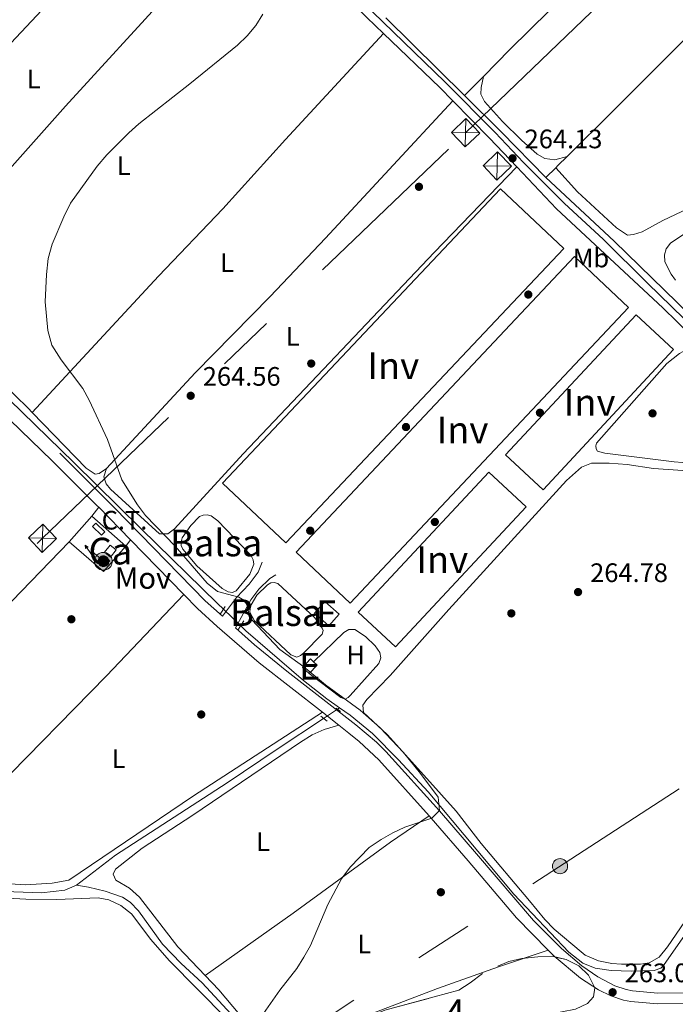
# Model space of a CAD drawing. Units: metres. Extents: x 622501 to 629488, y 4646217 to 4650966.
# Drawn here: x 623206 to 623452, y 4649221 to 4649590 of the extents above; entities that cross this region are included whole.
import ezdxf
from ezdxf.enums import TextEntityAlignment as Align

# ---------------------------------------------------------------- set-up
doc = ezdxf.new("R2010")
doc.units = ezdxf.units.M
doc.header["$MEASUREMENT"] = 0
for name, pattern in [('DGN Style 2', [72.65900000000002, 43.59540000000001, -29.0636]), ('DGN Style 3', [101.7226, 72.659, -29.0636]), ('DGN Style 5', [50.8613, 21.7977, -29.0636]), ('DGN Style 7', [145.318, 65.3931, -29.0636, 21.7977, -29.0636])]:
    doc.linetypes.add(name, pattern=pattern)
for name, color, linetype, lineweight in [('Nivel 12', 7, 'Continuous', 0), ('Nivel 13', 7, 'Continuous', 0), ('Nivel 15', 7, 'Continuous', 0), ('Nivel 17', 7, 'Continuous', 0), ('Nivel 19', 7, 'Continuous', 0), ('Nivel 20', 7, 'Continuous', 0), ('Nivel 21', 7, 'Continuous', 0), ('Nivel 22', 7, 'Continuous', 0), ('Nivel 32', 7, 'Continuous', 0), ('Nivel 33', 7, 'Continuous', 0), ('Nivel 35', 7, 'Continuous', 0), ('Nivel 36', 7, 'Continuous', 0), ('Nivel 37', 7, 'Continuous', 0), ('Nivel 41', 7, 'Continuous', 0), ('Nivel 44', 7, 'Continuous', 0), ('Nivel 48', 7, 'Continuous', 0), ('Nivel 5', 7, 'Continuous', 0), ('Nivel 51', 7, 'Continuous', 0), ('Nivel 52', 7, 'Continuous', 0), ('Nivel 57', 7, 'Continuous', 0), ('Nivel 7', 7, 'Continuous', 0)]:
    doc.layers.add(name, color=color, linetype=linetype, lineweight=lineweight)
doc.styles.add('Style-arial', font='arial.shx', dxfattribs={"bigfont": 'arialbig.shx'})
doc.styles.add('Style-Arial Narrow', font='txt')

# ---------------------------------------------------------------- blocks, each defined once
blk = doc.blocks.new('5PERFI')
at = {"layer": 'Nivel 17', "linetype": 'Continuous', "lineweight": 0}
h = blk.add_hatch(color=7, dxfattribs=at)
edge = h.paths.add_edge_path()
edge.add_arc((0.02410426735877991, -0.01892352104187012), 15.5998547143458, 315.0000000018422, 675.0000000018422)
blk = doc.blocks.new('5PELE')
at = {"layer": 'Nivel 32', "linetype": 'Continuous', "lineweight": 0}
h = blk.add_hatch(color=9, dxfattribs=at)
edge = h.paths.add_edge_path()
edge.add_arc((-0.03100624680519104, 0.04040718078613281), 28.49973457508731, 0, 360)
at = {"layer": 'Nivel 32', "color": 252, "linetype": 'Continuous', "lineweight": 0}
blk.add_circle((-0.03100624680519104, 0.04040718078613281, -0.04453414718818749), 28.49973457508731, dxfattribs=at)
blk = doc.blocks.new('5TME')
at = {"layer": 'Nivel 32', "color": 7, "linetype": 'Continuous', "lineweight": 0}
for p, q in [((-37.49965074658394, 37.59964981675148), (37.49965074658394, -37.39965170621872)), ((37.19965356588364, 37.79964795708656), (-37.19965353608131, -37.79964798688889))]:
    blk.add_line(p, q, dxfattribs=at)
at = {"layer": 'Nivel 32', "color": 7, "linetype": 'Continuous', "lineweight": 0, "flags": 128}
blk.add_lwpolyline([(-37.49965074658394, -37.39965170621872), (37.49965074658394, -37.39965170621872), (37.49965074658394, 37.59964981675148), (-37.49965074658394, 37.59964981675148), (-37.19965353608131, -37.79964798688889)], dxfattribs=at)
blk = doc.blocks.new('5TME_3')
at = {"layer": 'Nivel 32', "color": 7, "linetype": 'Continuous', "lineweight": 0}
for p, q in [((-37.52088563889265, 37.45040532946587), (37.45186278969049, -37.52276214957237)), ((37.23333459347486, 37.72795429825783), (-37.15764362365007, -37.93835687637329))]:
    blk.add_line(p, q, dxfattribs=at)
at = {"layer": 'Nivel 32', "color": 7, "linetype": 'Continuous', "lineweight": 0, "flags": 128}
blk.add_lwpolyline([(-37.51942815631628, -37.59324249625206), (37.45186278969049, -37.52276214957237), (37.5227622166276, 37.45186284184456), (-37.52088563889265, 37.45040532946587), (-37.15764362365007, -37.93835687637329)], dxfattribs=at)
blk = doc.blocks.new('5ANTEN')
at = {"layer": 'Nivel 33', "linetype": 'Continuous', "lineweight": 0, "extrusion": (0, 0, -1)}
blk.add_hatch(color=5, dxfattribs=at).paths.add_polyline_path([(-2.474148869514465, 75.73520734906197), (-0.7413980960845947, 87.89969511330128), (7.232008576393127, 78.93966686725616)])
at = {"layer": 'Nivel 33', "linetype": 'Continuous', "lineweight": 0}
for points in [[(3.825222611427307, -35.83411060273647), (-3.324111968278885, -35.70737074315548), (-9.259184956550598, -34.38668163120747), (-14.3754757642746, -32.4832601994276), (-19.20890349149704, -29.53582409024239), (-22.74393808841705, -26.25053924322128), (-26.5137000977993, -22.24075987935066), (-29.1166749894619, -17.74253597855568), (-31.13625636696815, -13.00008974969387), (-32.392702460289, -6.395507916808128), (-32.55832064151764, -0.4312889724969864), (-31.77421182394028, 4.902061954140663), (-29.40884673595428, 11.61727631092072), (-26.98849606513977, 15.9900828897953), (-23.22293901443481, 20.34323839843273), (-19.90983071923256, 23.23857133090496), (-17.15229249000549, 25.24998031556606), (-9.906686514616013, 28.66025876998901), (-5.287012696266174, 29.90853244066238), (1.185301899909973, 30.25256988406181), (9.04897478222847, 29.1564520150423), (14.77648258209229, 26.85755123198032), (20.24011707305908, 23.79683764278889), (23.32402539253235, 21.17973913252354), (25.76823207736015, 18.53481717407703), (29.04822701215744, 13.56581597030163), (31.17159098386765, 9.312475576996803), (32.44834935665131, 5.116104558110237), (33.25433042645454, 0.242713525891304), (33.23203438520432, -5.354510724544525), (32.41060721874237, -10.18926092982292), (30.45971134305, -16.01105645298958), (27.85078525543213, -21.07987277209759), (24.74391967058182, -25.12300299108028), (22.89879009127617, -27.26667927205563), (19.02127802371979, -30.12403258681297), (13.93966057896614, -32.97122982144356), (9.13141131401062, -34.91551327705383)], [(2.83595609664917, -23.15269356966019), (-1.839364647865295, -23.12156391143799), (-5.676913380622864, -22.22550006210804), (-8.789967656135559, -21.09470884501934), (-11.50754255056381, -19.35270063579082), (-13.78282484412193, -17.35697524249554), (-16.29283455014229, -14.63675539195538), (-17.74933466315269, -12.05829767882824), (-18.91413798928261, -9.357728853821754), (-19.75809866189957, -5.048741579055786), (-19.84974139928818, -1.144728571176529), (-19.43394973874092, 1.874699234962463), (-17.9260076880455, 6.379773080348969), (-16.569983959198, 8.627231925725937), (-14.25407710671425, 11.44792817533016), (-11.99513962864876, 13.42201881110668), (-10.65876692533493, 14.32427133619785), (-5.539831131696701, 16.67286781966686), (-3.225246757268906, 17.36755512654781), (0.6129632294178009, 17.53449577093124), (5.8805111348629, 16.82568484544754), (9.266272366046906, 15.53480291366577), (12.9525640308857, 13.44412857294083), (14.56032121181488, 12.06028139591217), (15.74477559328079, 10.70491889119148), (18.13201290369034, 7.213391333818436), (19.38160908222198, 4.71972644329071), (20.13260450959206, 2.188743233680725), (20.5729133784771, -0.7465530037879944), (20.55193984508514, -4.217768311500549), (20.07034519314766, -7.161898195743561), (18.81678158044815, -11.04626016318798), (17.11209172010422, -14.26243580877781), (14.93728578090668, -17.0926269441843), (14.25010967254639, -17.82595507800579), (12.08545988798141, -19.4520408064127), (8.471821159124374, -21.54758134484291), (5.705449283123016, -22.63708677887917)]]:
    blk.add_hatch(color=5, dxfattribs=at).paths.add_polyline_path(points)
at = {"layer": 'Nivel 33', "color": 7, "linetype": 'Continuous', "lineweight": 0, "flags": 128}
blk.add_lwpolyline([(0.6567077040672302, -2.87898813188076), (0.7303944528102875, 55.08765731751919), (-11.08254471421242, 43.83467945456505), (0.7413980960845947, 87.89969511330128)], dxfattribs=at)
for points in [[(-23.22293901443481, 20.34323839843273), (-26.98849606513977, 15.9900828897953), (-29.40884673595428, 11.61727631092072), (-31.77421182394028, 4.902061954140663), (-32.55832064151764, -0.4312889724969864), (-32.392702460289, -6.395507916808128), (-31.13625636696815, -13.00008974969387), (-29.1166749894619, -17.74253597855568), (-26.5137000977993, -22.24075987935066), (-22.74393808841705, -26.25053924322128), (-19.20890349149704, -29.53582409024239), (-14.3754757642746, -32.4832601994276), (-9.259184956550598, -34.38668163120747), (-3.324111968278885, -35.70737074315548), (3.825222611427307, -35.83411060273647), (9.13141131401062, -34.91551327705383), (13.93966057896614, -32.97122982144356), (19.02127802371979, -30.12403258681297), (22.89879009127617, -27.26667927205563), (24.74391967058182, -25.12300299108028), (27.85078525543213, -21.07987277209759), (30.45971134305, -16.01105645298958), (32.41060721874237, -10.18926092982292), (33.23203438520432, -5.354510724544525), (33.25433042645454, 0.242713525891304), (32.44834935665131, 5.116104558110237), (31.17159098386765, 9.312475576996803), (29.04822701215744, 13.56581597030163), (25.76823207736015, 18.53481717407703), (23.32402539253235, 21.17973913252354), (20.24011707305908, 23.79683764278889), (14.77648258209229, 26.85755123198032), (9.04897478222847, 29.1564520150423), (1.185301899909973, 30.25256988406181), (-5.287012696266174, 29.90853244066238), (-9.906686514616013, 28.66025876998901), (-17.15229249000549, 25.24998031556606), (-19.90983071923256, 23.23857133090496)], [(-14.25407710671425, 11.44792817533016), (-16.569983959198, 8.627231925725937), (-17.9260076880455, 6.379773080348969), (-19.43394973874092, 1.874699234962463), (-19.84974139928818, -1.144728571176529), (-19.75809866189957, -5.048741579055786), (-18.91413798928261, -9.357728853821754), (-17.74933466315269, -12.05829767882824), (-16.29283455014229, -14.63675539195538), (-13.78282484412193, -17.35697524249554), (-11.50754255056381, -19.35270063579082), (-8.789967656135559, -21.09470884501934), (-5.676913380622864, -22.22550006210804), (-1.839364647865295, -23.12156391143799), (2.83595609664917, -23.15269356966019), (5.705449283123016, -22.63708677887917), (8.471821159124374, -21.54758134484291), (12.08545988798141, -19.4520408064127), (14.25010967254639, -17.82595507800579), (14.93728578090668, -17.0926269441843), (17.11209172010422, -14.26243580877781), (18.81678158044815, -11.04626016318798), (20.07034519314766, -7.161898195743561), (20.55193984508514, -4.217768311500549), (20.5729133784771, -0.7465530037879944), (20.13260450959206, 2.188743233680725), (19.38160908222198, 4.71972644329071), (18.13201290369034, 7.213391333818436), (15.74477559328079, 10.70491889119148), (14.56032121181488, 12.06028139591217), (12.9525640308857, 13.44412857294083), (9.266272366046906, 15.53480291366577), (5.8805111348629, 16.82568484544754), (0.6129632294178009, 17.53449577093124), (-3.225246757268906, 17.36755512654781), (-5.539831131696701, 16.67286781966686), (-10.65876692533493, 14.32427133619785), (-11.99513962864876, 13.42201881110668)]]:
    blk.add_lwpolyline(points, close=True, dxfattribs=at)
at = {"layer": 'Nivel 33', "color": 7, "linetype": 'Continuous', "lineweight": 0}
blk.add_3dface([(0.7413980960845947, 87.89969511330128), (2.474148869514465, 75.73520734906197), (-7.232008576393127, 78.93966686725616)], dxfattribs=at)
blk = doc.blocks.new('5PATER')
at = {"layer": 'Nivel 7', "linetype": 'Continuous', "lineweight": 0}
h = blk.add_hatch(color=51, dxfattribs=at)
edge = h.paths.add_edge_path()
edge.add_ellipse((0.04379922151565552, -0.04354050755500793), major_axis=(-10.95721237369611, -11.10700355381332), ratio=0.9994222409660317, start_angle=0, end_angle=360)

msp = doc.modelspace()

# ---------------------------------------------------------------- linework, layer by layer
at = {"layer": 'Nivel 12', "color": 142, "linetype": 'Continuous', "lineweight": 0, "elevation": 265.26, "flags": 128}
for points in [[(623287.0500000007, 4649376.330000002), (623285.6700000018, 4649375.640000001), (623284.0599999987, 4649375.949999999), (623281.8299999982, 4649377.120000001), (623272.3099999987, 4649385.690000001), (623267.0899999999, 4649391.940000001), (623266.4800000004, 4649393.210000001), (623266.4800000004, 4649394.600000001), (623266.879999999, 4649396.129999999), (623270.1099999994, 4649400.73), (623273.3399999999, 4649404.140000001), (623274.7300000004, 4649404.629999999), (623276.1900000013, 4649404.800000001), (623277.7199999988, 4649404.399999999), (623280.2399999984, 4649402.550000001), (623292.5799999982, 4649389.670000002), (623293.4600000009, 4649387.879999999), (623293.6799999997, 4649386.309999999), (623292.2399999984, 4649382.469999999), (623287.0500000007, 4649376.330000002)], [(623293.9600000009, 4649365.039999999), (623292.2699999996, 4649368.239999998), (623292.3099999987, 4649369.469999999), (623292.7100000009, 4649371.080000002), (623294.8200000003, 4649374.670000002), (623298.8299999982, 4649378.580000002), (623300.0899999999, 4649379.23), (623301.3900000006, 4649379.379999999), (623302.7600000016, 4649379.02), (623316.5300000012, 4649366.170000002), (623319.370000001, 4649362.23), (623319.6700000018, 4649361.350000001), (623319.2899999991, 4649360.02), (623312.2899999991, 4649352.960000001), (623311.2100000009, 4649352), (623309.8200000003, 4649351.43), (623307.6499999985, 4649352.27), (623293.9600000009, 4649365.039999999)]]:
    msp.add_lwpolyline(points, dxfattribs=at)
at = {"layer": 'Nivel 13', "color": 4, "linetype": 'Continuous', "lineweight": 0, "extrusion": (0.6751905971064387, -0.6727965124022459, 0.3024276946286921), "elevation": -2707192.725955544, "flags": 128}
msp.add_lwpolyline([(3733589.186274409, 859228.8716011706), (3733613.277226306, 859228.4729324423), (3733719.343151551, 859227.9903334558)], dxfattribs=at)
at = {"layer": 'Nivel 13', "color": 4, "linetype": 'Continuous', "lineweight": 0, "extrusion": (0.006170052317320542, -0.006096897902989167, 0.99996237843749), "elevation": -24237.81134214312, "flags": 128}
msp.add_lwpolyline([(623329.6939684711, 4649529.621880848), (623359.2156278007, 4649500.451338675)], dxfattribs=at)
at = {"layer": 'Nivel 13', "color": 4, "linetype": 'Continuous', "lineweight": 0, "extrusion": (0.1754322316850727, 0.1656737151070913, 0.9704513136724631), "elevation": 879925.9076532498, "flags": 128}
msp.add_lwpolyline([(2952405.118058078, -3537803.421066578), (2952385.670077637, -3537804.1255925), (2952361.890702484, -3537804.498576816)], dxfattribs=at)
at = {"layer": 'Nivel 13', "color": 4, "linetype": 'Continuous', "lineweight": 0, "extrusion": (0.7040285945647958, -0.7095772668446294, 0.02904893134736751), "elevation": -2860300.284730264, "flags": 128}
msp.add_lwpolyline([(3717329.48446225, 83387.13674719991), (3717330.693633284, 83387.05671342484), (3717335.579786766, 83386.9866838717)], dxfattribs=at)
at = {"layer": 'Nivel 13', "color": 4, "linetype": 'Continuous', "lineweight": 0, "extrusion": (0.04363234623441339, 0.04339521391792201, 0.998104740881987), "elevation": 229231.0391966516, "flags": 128}
msp.add_lwpolyline([(2857051.244938528, -3713688.506222099), (2857051.244938528, -3713693.706260562)], dxfattribs=at)
at = {"layer": 'Nivel 13', "color": 4, "linetype": 'Continuous', "lineweight": 0, "extrusion": (0.2442392295414296, 0.1628261530276197, 0.9559470919686063), "elevation": 909527.0220822725, "flags": 128}
msp.add_lwpolyline([(3522719.448322225, -2961085.842377953), (3522719.448322225, -2961086.898455601)], dxfattribs=at)
at = {"layer": 'Nivel 13', "color": 4, "linetype": 'Continuous', "lineweight": 0}
for points in [[(622968.5599999987, 4649675.780000001, 266.14), (622976.4200000018, 4649668.080000002, 265.99), (623043.5199999996, 4649603.109999999, 265.99), (623105.0500000007, 4649542.399999999, 265.63), (623134.2399999984, 4649513.899999999, 265.84), (623226.25, 4649424.350000001, 265.32), (623251.4699999988, 4649399.52, 264.98), (623280.1099999994, 4649371.5, 265.06), (623282.3399999999, 4649369.379999999, 265.03)], [(623403.1499999985, 4649531.100000001, 263.6), (623428.7800000012, 4649507.219999999, 263.53), (623457.0799999982, 4649479.670000002, 263.43), (623483.3500000015, 4649452.649999999, 263.14), (623537.879999999, 4649398.149999999, 262.94), (623540.25, 4649395, 261.54), (623548.9899999984, 4649387.25, 261.54), (623564.5799999982, 4649370.780000001, 261.54), (623566.0500000007, 4649369.890000001, 260.84), (623573.4600000009, 4649368.390000001, 260.84), (623577.5399999991, 4649369.91, 260.37)], [(623325.8599999994, 4649332.440000001, 265.16), (623321.0399999991, 4649335.84, 265.16), (623312.2899999991, 4649342.620000001, 265), (623290.7899999991, 4649361.34, 264.95), (623288.8299999982, 4649363.199999999, 264.97)], [(623325.8599999994, 4649332.440000001, 265.16), (623329.7899999991, 4649329.670000002, 265.16), (623338.25, 4649322.77, 265.06), (623347.9699999988, 4649312.940000001, 264.92), (623359.1099999994, 4649301.010000002, 264.69), (623391.1700000018, 4649262.66, 263.99), (623411.8000000007, 4649240.93, 263.78), (623416.9699999988, 4649236.760000002, 263.73), (623421.6799999997, 4649234.949999999, 263.75), (623427.6700000018, 4649234.07, 263.78), (623435.1600000001, 4649233.77, 263.88), (623443.75, 4649234.010000002, 263.94), (623446.1799999997, 4649234.84, 263.94), (623447.5, 4649236.260000002, 263.94), (623467.6999999993, 4649265.18, 263.94)], [(623033.870000001, 4649329.190000001, 266.52), (623077.8900000006, 4649288.75, 266.37), (623105.9299999997, 4649261.510000002, 266.29), (623108.0500000007, 4649259.84, 266.26), (623109.9899999984, 4649259.440000001, 266.26), (623111.8099999987, 4649260.199999999, 266.21), (623113.9899999984, 4649263.030000001, 266.13), (623118.7300000004, 4649265.530000001, 266.03), (623122.5300000012, 4649265.850000001, 265.95), (623162.3099999987, 4649264.949999999, 265.51), (623214.1900000013, 4649263.07, 265.27), (623222.9299999997, 4649264.149999999, 265.22), (623227.2600000016, 4649266, 265.22)], [(623227.2600000016, 4649266, 265.22), (623241.9200000018, 4649277.18, 264.96), (623283.7199999988, 4649304.390000001, 264.8), (623302.5100000016, 4649317.010000002, 264.78), (623319.8399999999, 4649328.460000001, 265.06)], [(623227.2600000016, 4649266, 265.22), (623231.7399999984, 4649265.289999999, 265.22), (623237.9899999984, 4649263.710000001, 265.22), (623244.4899999984, 4649261.48, 265.22), (623247.4100000001, 4649259.580000002, 265.22), (623250.4899999984, 4649256.41, 265.22), (623259.4699999988, 4649243.899999999, 265.22), (623266.5500000007, 4649236.699999999, 265.19), (623274.3200000003, 4649229.41, 265.19), (623288.3399999999, 4649214.300000001, 265.06), (623291.5599999987, 4649209.48, 264.67), (623296.5, 4649201.129999999, 263.92)]]:
    msp.add_polyline3d(points, dxfattribs=at)
at = {"layer": 'Nivel 15', "color": 7, "linetype": 'Continuous', "lineweight": 0, "flags": 128}
for points, elevation in [([(623409.8900000006, 4649504.550000001), (623305.7399999984, 4649394.280000001), (623282.0399999991, 4649416.670000002), (623386.1900000013, 4649526.940000001), (623409.8900000006, 4649504.550000001)], 268.04), ([(623329.879999999, 4649371.66), (623434.1600000001, 4649482.469999999), (623413.9200000018, 4649501.52), (623309.629999999, 4649390.710000001), (623329.879999999, 4649371.66)], 268.04), ([(623332.8500000015, 4649368.289999999), (623381.8000000007, 4649420.73), (623395.7699999996, 4649407.699999999), (623346.8099999987, 4649355.25), (623332.8500000015, 4649368.289999999)], 265.67)]:
    msp.add_lwpolyline(points, dxfattribs=dict(at, elevation=elevation))
at = {"layer": 'Nivel 15', "color": 7, "linetype": 'Continuous', "lineweight": 0, "extrusion": (0.005524693909406887, -0.000956135513031958, 0.999984281657511), "elevation": -735.6043804605101, "flags": 128}
msp.add_lwpolyline([(623377.0875218995, 4649428.601911251), (623425.9880463071, 4649481.121925645), (623440.0183294117, 4649468.061919674), (623391.1078604087, 4649415.541895665), (623377.0875218995, 4649428.601911251)], dxfattribs=at)
at = {"layer": 'Nivel 15', "color": 1, "linetype": 'Continuous', "lineweight": 0, "extrusion": (-0.005402849209813147, -0.006768404504601085, 0.9999624982572487), "elevation": -34567.64674488628, "flags": 128}
msp.add_lwpolyline([(623230.1042494588, 4649263.257799119), (623232.2643800229, 4649265.947861563), (623234.5443467423, 4649264.127819873), (623232.3742163256, 4649261.427758023), (623230.1042494588, 4649263.257799119)], dxfattribs=at)
at = {"layer": 'Nivel 15', "color": 51, "linetype": 'Continuous', "lineweight": 13, "elevation": 267.46, "flags": 128}
msp.add_lwpolyline([(623320.3000000007, 4649372.27), (623325.6799999997, 4649367.539999999), (623321.8200000003, 4649363.16), (623316.4400000013, 4649367.890000001), (623320.3000000007, 4649372.27)], dxfattribs=at)
at = {"layer": 'Nivel 15', "color": 51, "linetype": 'Continuous', "lineweight": 13, "extrusion": (0.004683119801676871, 0.005073379785149943, 0.9999761643191696), "elevation": 26774.07423104826, "flags": 128}
msp.add_lwpolyline([(623306.3636236414, 4649269.279533148), (623303.8936507292, 4649271.559562493), (623306.8437588736, 4649274.749603551), (623308.0437457152, 4649273.639589321)], dxfattribs=at)
at = {"layer": 'Nivel 15', "color": 51, "linetype": 'Continuous', "lineweight": 13, "extrusion": (0.004678141942381492, 0.00507798313403803, 0.9999761642535573), "elevation": 26792.37402075384, "flags": 128}
msp.add_lwpolyline([(623308.059598472, 4649273.532043759), (623309.3295845762, 4649272.362028673), (623306.37947651, 4649269.171987545)], dxfattribs=at)
at = {"layer": 'Nivel 20', "color": 7, "linetype": 'DGN Style 2', "lineweight": 0, "elevation": 265.77, "flags": 128}
for points in [[(623224.5799999982, 4649394.690000001), (623232.9800000004, 4649404.27)], [(623232.9800000004, 4649404.27), (623245.8000000007, 4649393.050000001)], [(623245.8000000007, 4649393.050000001), (623237.3999999985, 4649383.460000001), (623224.5799999982, 4649394.690000001)]]:
    msp.add_lwpolyline(points, dxfattribs=at)
at = {"layer": 'Nivel 21', "color": 7, "linetype": 'Continuous', "lineweight": 0, "extrusion": (-0.004296563814013961, -0.02020976312517751, 0.9997865297221284), "elevation": -96380.54084102596, "flags": 128}
msp.add_lwpolyline([(-357169.6764744539, 4676573.349493954), (-357144.8435978387, 4676557.861703962), (-357138.9599745888, 4676553.989756458)], dxfattribs=at)
at = {"layer": 'Nivel 21', "color": 7, "linetype": 'Continuous', "lineweight": 0, "extrusion": (0.3166779295039673, 0.2987712656267965, 0.9002504206057572), "elevation": 1586799.854292839, "flags": 128}
msp.add_lwpolyline([(2954179.572310943, -3280531.045646206), (2954160.046992578, -3280531.550960667), (2954145.234512284, -3280531.573929504)], dxfattribs=at)
at = {"layer": 'Nivel 21', "color": 7, "linetype": 'Continuous', "lineweight": 0, "extrusion": (-0.1345700437095767, -0.1465661538157852, 0.9800047274843374), "elevation": -765054.131349565, "flags": 128}
msp.add_lwpolyline([(-2685476.519409837, 3769448.091784343), (-2685426.597707665, 3769446.835340071), (-2685402.796033483, 3769445.821040928), (-2685402.026289247, 3769445.779926881)], dxfattribs=at)
at = {"layer": 'Nivel 21', "color": 7, "linetype": 'Continuous', "lineweight": 0, "extrusion": (0.004521704650426301, -0.004628276813904362, 0.9999790664012863), "elevation": -18434.85341665125, "flags": 128}
msp.add_lwpolyline([(623228.036624413, 4649372.035636313), (623239.9170003571, 4649359.875506073)], dxfattribs=at)
at = {"layer": 'Nivel 21', "color": 7, "linetype": 'Continuous', "lineweight": 0, "extrusion": (0.004151224975245758, -0.004248778762164033, 0.9999823574494877), "elevation": -16901.3165738016, "flags": 128}
msp.add_lwpolyline([(623241.0167807043, 4649365.555689201), (623261.0173140839, 4649345.085504435)], dxfattribs=at)
at = {"layer": 'Nivel 21', "color": 1, "linetype": 'DGN Style 2', "lineweight": 0, "flags": 128}
for points, elevation in [([(623281.1099999994, 4649367.530000001), (623283.0199999996, 4649370.41)], 265.46), ([(623287.7899999991, 4649361.59), (623290, 4649364.989999998)], 265.43), ([(623324.3999999985, 4649332.289999999), (623325.0199999996, 4649331.879999999)], 265.47), ([(623325.0199999996, 4649331.879999999), (623326.2300000004, 4649331.09)], 265.47)]:
    msp.add_lwpolyline(points, dxfattribs=dict(at, elevation=elevation))
at = {"layer": 'Nivel 21', "color": 1, "linetype": 'DGN Style 2', "lineweight": 0, "extrusion": (-0.007753908054537102, 0.006099308427836716, 0.9999513364892233), "elevation": 23789.96360264625, "flags": 128}
msp.add_lwpolyline([(623304.5194911361, 4649268.778512191), (623302.1293303631, 4649270.658547159)], dxfattribs=at)
at = {"layer": 'Nivel 21', "color": 7, "linetype": 'Continuous', "lineweight": 0, "elevation": 265.42, "flags": 128}
msp.add_lwpolyline([(623319.4600000009, 4649330.760000002), (623325.629999999, 4649325.91)], dxfattribs=at)
at = {"layer": 'Nivel 21', "color": 7, "linetype": 'DGN Style 3', "lineweight": 0}
for points in [[(622963.629999999, 4649678.550000001, 266.82), (622965.0300000012, 4649675.620000001, 266.68), (622966.7800000012, 4649673.449999999, 266.63), (622985.1900000013, 4649656.760000002, 266.66), (623007.7600000016, 4649636.129999999, 266.66), (623047.0100000016, 4649598.559999999, 266.66), (623085.9800000004, 4649559.449999999, 266.54), (623150.1000000015, 4649496.289999999, 266.5), (623221.0399999991, 4649427.82, 266.02), (623241.4600000009, 4649407.399999999, 265.78), (623275.4499999993, 4649372.550000001, 265.48), (623282, 4649366.73, 265.46)], [(623338.1700000018, 4649593.18, 264.86), (623365.4200000018, 4649566.899999999, 264.44), (623384.1499999985, 4649547.949999999, 264.14), (623394.7399999984, 4649536.75, 264.13), (623410.1600000001, 4649521.399999999, 264.17), (623424.5799999982, 4649508.02, 264.2), (623441.3399999999, 4649491.469999999, 264.17), (623445.629999999, 4649487.25, 264.17), (623459.5500000007, 4649473.629999999, 264.2), (623496.4800000004, 4649436.330000002, 264.16), (623532.2199999988, 4649400.09, 264.7), (623534.120000001, 4649397.960000001, 264.43), (623539.6400000006, 4649391.830000002, 263.16)], [(623465.1499999985, 4649225.670000002, 262.62), (623445.1499999985, 4649225.550000001, 262.8), (623435.5799999982, 4649226.43, 262.88), (623433.2100000009, 4649226.890000001, 262.92), (623429, 4649228.289999999, 263.06), (623422.629999999, 4649231.640000001, 263.37), (623416.6099999994, 4649235.830000002, 263.73), (623409.0300000012, 4649242.330000002, 264.14), (623398.4800000004, 4649252.73, 264.51), (623377.1600000001, 4649277.699999999, 264.67), (623363.25, 4649293.789999999, 265.1), (623343.2300000004, 4649316.059999999, 265.29), (623339.6600000001, 4649319.550000001, 265.34), (623331.8900000006, 4649326.129999999, 265.42), (623306.1400000006, 4649346.219999999, 265.41), (623294.0100000016, 4649356.07, 265.41), (623286.8999999985, 4649362.379999999, 265.44), (623292.6000000015, 4649372.870000001, 265.11), (623295.5399999991, 4649376.899999999, 264.92), (623299.6700000018, 4649380.91, 264.75), (623302.0300000012, 4649382.32, 264.75)]]:
    msp.add_polyline3d(points, dxfattribs=at)
at = {"layer": 'Nivel 21', "color": 7, "linetype": 'Continuous', "lineweight": 0}
for points in [[(623293.6000000015, 4649633.359999999, 265.18), (623301.5100000016, 4649625.43, 265.12), (623320.1099999994, 4649607.449999999, 265.05), (623336.120000001, 4649591.109999999, 264.86), (623342.3099999987, 4649585.140000001, 264.76)], [(623392.2399999984, 4649535.170000002, 264.13), (623407.1400000006, 4649519.399999999, 264.13), (623447.0199999996, 4649482.300000001, 264.18), (623457.7399999984, 4649471.809999999, 264.2), (623484.0899999999, 4649445.170000002, 264.13), (623507.9400000013, 4649421.149999999, 264.35)], [(623296.8099999987, 4649387.059999999, 264.75), (623295.2899999991, 4649383.260000002, 264.82), (623291.9200000018, 4649378.780000001, 265.01), (623287.25, 4649373.73, 265.27), (623282, 4649366.73, 265.46)], [(623267.4899999984, 4649374.93, 265.53), (623272.6400000006, 4649369.649999999, 265.48), (623280.0199999996, 4649362.899999999, 265.4), (623295.7699999996, 4649349.350000001, 265.41), (623319.4600000009, 4649330.760000002, 265.42)], [(623325.629999999, 4649325.91, 265.42), (623329.370000001, 4649322.98, 265.42), (623333.2300000004, 4649319.809999999, 265.38), (623340.5700000003, 4649313, 265.29), (623359.4100000001, 4649292.02, 265.1)], [(623359.4100000001, 4649292.02, 265.1), (623360.2199999988, 4649291.120000001, 265.1), (623374.0899999999, 4649275.080000002, 264.67), (623392.1499999985, 4649253.719999999, 264.58), (623404.0300000012, 4649241.66, 264.21)], [(623404.0300000012, 4649241.66, 264.21), (623406.2899999991, 4649239.370000001, 264.14), (623416.0899999999, 4649231.149999999, 263.63), (623422.9100000001, 4649226.800000001, 263.24), (623427.4499999993, 4649224.550000001, 263.06), (623432.1900000013, 4649222.969999999, 262.92), (623435.0100000016, 4649222.43, 262.88), (623444.9899999984, 4649221.510000002, 262.8), (623471.2100000009, 4649221.809999999, 262.56), (623486.370000001, 4649222.460000001, 262.37), (623494.9699999988, 4649223.18, 262.27), (623503.6400000006, 4649224.68, 262.13), (623523.620000001, 4649229.219999999, 261.51), (623527.5500000007, 4649229.59, 261.32), (623529.8900000006, 4649229.239999998, 261.25), (623532.0599999987, 4649228.260000002, 261.25), (623533.4100000001, 4649227, 261.19), (623534.1499999985, 4649225.510000002, 261.19), (623533.9699999988, 4649224.789999999, 261.16)]]:
    msp.add_polyline3d(points, dxfattribs=at)
at = {"layer": 'Nivel 22', "color": 4, "linetype": 'DGN Style 5', "lineweight": 0, "extrusion": (0.004848451646815037, -0.004616861506520328, 0.9999775883020869), "elevation": -18178.51617208485, "flags": 128}
msp.add_lwpolyline([(623273.7289023325, 4649335.003813807), (623280.219116956, 4649328.82374794)], dxfattribs=at)
at = {"layer": 'Nivel 22', "color": 4, "linetype": 'DGN Style 5', "lineweight": 0, "extrusion": (-0.0550025453053356, -0.03631442180390883, 0.9978256274414796), "elevation": -202857.3688798628, "flags": 128}
msp.add_lwpolyline([(-3536525.176776186, 3075168.230086926), (-3536525.176776187, 3075162.009403683)], dxfattribs=at)
at = {"layer": 'Nivel 32', "color": 6, "linetype": 'DGN Style 7', "lineweight": 0}
for points in [[(624271.4299999997, 4649831.73, 252.92), (624183.6900000013, 4649773.16, 253.16), (624087.7100000009, 4649712.370000001, 253.8), (624000.0799999982, 4649655.960000001, 255.15), (623574.879999999, 4649381.330000002, 259.42), (623075.6099999994, 4649056.629999999, 264.12), (622964.75, 4648985.370000001, 265.39), (622798.4299999997, 4648878.629999999, 266.47), (622627.75, 4648767.739999998, 268.2), (622538.3500000015, 4648702.239999998, 271.02)], [(623096.8500000015, 4649282.050000001, 266.05), (623107.5899999999, 4649293.530000001, 265.93), (623214.5300000012, 4649395.989999998, 265.7), (623373.1000000015, 4649547.920000002, 264.24), (623474.0100000016, 4649644.609999999, 263.3), (623574.9299999997, 4649741.300000001, 262.28)]]:
    msp.add_polyline3d(points, dxfattribs=at)
at = {"layer": 'Nivel 32', "color": 7, "linetype": 'Continuous', "lineweight": 0}
msp.add_3dface([(623236.6799999997, 4649397.100000001, 265.77), (623233.3000000007, 4649400.41, 265.77), (623234.5300000012, 4649401.670000002, 265.77), (623237.9100000001, 4649398.359999999, 265.77)], dxfattribs=at)
at = {"layer": 'Nivel 35', "color": 92, "linetype": 'DGN Style 3', "lineweight": 0, "elevation": 271.46, "flags": 128}
msp.add_lwpolyline([(623313.4699999988, 4649204.210000001), (623322.9499999993, 4649210.600000001), (623327.3900000006, 4649212.91), (623342.7899999991, 4649219.120000001), (623370.6000000015, 4649226.719999999), (623374.8399999999, 4649229.359999999), (623379.5300000012, 4649232.920000002), (623383.9699999988, 4649235.210000001), (623389.2899999991, 4649237.370000001), (623394.1499999985, 4649238.539999999), (623400.1499999985, 4649239.199999999), (623405.4800000004, 4649239.350000001), (623410.8099999987, 4649238.199999999), (623415.5199999996, 4649235.75), (623419.0899999999, 4649232.25), (623421.5500000007, 4649227.539999999), (623421.0599999987, 4649224.129999999), (623418.7600000016, 4649221.670000002), (623414.2399999984, 4649219.57), (623403.9600000009, 4649217.57), (623392.7300000004, 4649216.199999999), (623387.1900000013, 4649215.07), (623360.5100000016, 4649207.859999999), (623340.3000000007, 4649201.27), (623318.2800000012, 4649195.199999999), (623313.1799999997, 4649194.57), (623308.1999999993, 4649195.370000001), (623307.6799999997, 4649197.300000001), (623308.2399999984, 4649199.539999999), (623311.8599999994, 4649203.09), (623313.4699999988, 4649204.210000001)], dxfattribs=at)
at = {"layer": 'Nivel 36', "color": 92, "linetype": 'Continuous', "lineweight": 0, "extrusion": (0.01747458315626847, 0.01777286907074246, 0.9996893337775037), "elevation": 93793.00957130836, "flags": 128}
msp.add_lwpolyline([(2815291.680513101, -3751323.700844474), (2815291.680513101, -3751313.670595221)], dxfattribs=at)
at = {"layer": 'Nivel 36', "color": 92, "linetype": 'Continuous', "lineweight": 0, "extrusion": (-0.005929499831299386, -0.007417511195807976, 0.9999549097631406), "elevation": -37916.71005996488, "flags": 128}
msp.add_lwpolyline([(623223.5991130993, 4649250.923804216), (623226.2293040492, 4649254.213894725)], dxfattribs=at)
at = {"layer": 'Nivel 36', "color": 92, "linetype": 'Continuous', "lineweight": 0, "extrusion": (-0.05074494395656232, 0.04959355224986949, 0.9974795387566028), "elevation": 199219.602241344, "flags": 128}
msp.add_lwpolyline([(-3760637.534276377, -2796877.033496846), (-3760684.642974891, -2796878.724716686), (-3760726.005986597, -2796878.865651673)], dxfattribs=at)
at = {"layer": 'Nivel 36', "color": 92, "linetype": 'Continuous', "lineweight": 0, "extrusion": (0.01411517710246787, 0.01962761313065058, 0.9997077165742794), "elevation": 100319.4052429388, "flags": 128}
msp.add_lwpolyline([(2208556.715518679, -4137330.586562872), (2208556.715518678, -4137333.481990304)], dxfattribs=at)
at = {"layer": 'Nivel 36', "color": 92, "linetype": 'Continuous', "lineweight": 0}
for points in [[(623474.4600000009, 4649665.629999999, 263.46), (623422.6099999994, 4649611.870000001, 263.32), (623419.3500000015, 4649608.48, 263.31), (623389.6700000018, 4649579.039999999, 263.25), (623379.7399999984, 4649568.960000001, 263.61)], [(623138.6099999994, 4649513.330000002, 265.51), (623187.129999999, 4649565.07, 265.5), (623233.5799999982, 4649614.379999999, 264.97), (623271.9100000001, 4649654.93, 265.29)], [(623293.6000000015, 4649633.359999999, 265.18), (623262.5500000007, 4649600.960000001, 265.2), (623223.1499999985, 4649557.830000002, 264.79), (623203.1700000018, 4649535.440000001, 264.99), (623161.3500000015, 4649491.82, 265.45)], [(623210.6900000013, 4649443.09, 264.97), (623258.0500000007, 4649494.170000002, 264.81), (623282.120000001, 4649519.41, 264.68), (623305.6000000015, 4649545.359999999, 264.7), (623342.3099999987, 4649585.140000001, 264.76)], [(623379.7399999984, 4649568.960000001, 263.61), (623378.8900000006, 4649564.870000001, 263.35), (623378.8299999982, 4649562.300000001, 263.31), (623380.1400000006, 4649559.600000001, 263.35), (623386.9100000001, 4649552.109999999, 263.26), (623393.9800000004, 4649545.170000002, 263.16), (623399.9400000013, 4649539.899999999, 263.05), (623402.7699999996, 4649538.280000001, 262.99), (623406.5100000016, 4649537.77, 262.96), (623411.1600000001, 4649539.050000001, 263.13)], [(623238.5500000007, 4649422.080000002, 264.93), (623271.75, 4649457.969999999, 264.83), (623299.8000000007, 4649486.489999998, 264.84), (623320.5500000007, 4649508.379999999, 264.79), (623368.3299999982, 4649559.82, 264.7)], [(623563.6400000006, 4649548.809999999, 261.79), (623561.2600000016, 4649548.469999999, 261.92), (623544.6499999985, 4649555.699999999, 262.15), (623539.3000000007, 4649557.140000001, 262.15), (623534.4299999997, 4649557.440000001, 262.12), (623529.4400000013, 4649557.07, 262.08), (623524, 4649555.84, 262.05), (623519.25, 4649554.280000001, 262.05), (623513.8900000006, 4649551.539999999, 262.05), (623508, 4649547.920000002, 262.05), (623499.8500000015, 4649542.109999999, 262.08), (623492.120000001, 4649537.649999999, 262.09), (623469.6000000015, 4649526.559999999, 262.05), (623460.9200000018, 4649521.68, 262.02), (623447.0399999991, 4649515.07, 262.02), (623439.2600000016, 4649510.77, 261.99), (623435.9400000013, 4649509.719999999, 261.95), (623433.7100000009, 4649509.469999999, 261.95), (623429.5700000003, 4649512.260000002, 261.97), (623415.0199999996, 4649525.710000001, 261.92), (623406.8299999982, 4649534.760000002, 263.28)], [(623392.2399999984, 4649535.170000002, 264.48), (623361.3099999987, 4649503.080000002, 264.55), (623289.7600000016, 4649427.640000001, 264.51), (623263.9899999984, 4649399.489999998, 264.61), (623261.5300000012, 4649397.670000002, 264.8), (623258.4299999997, 4649397.649999999, 264.9), (623239.9899999984, 4649414.330000002, 264.93), (623238.3599999994, 4649416.32, 264.93), (623237.5100000016, 4649418.960000001, 264.93), (623238.5500000007, 4649422.080000002, 264.93)], [(623451.7800000012, 4649492.73, 259.61), (623450.0899999999, 4649494.940000001, 259.61), (623447.7899999991, 4649499.600000001, 259.61), (623447.5700000003, 4649502.140000001, 259.61), (623448.2699999996, 4649504.379999999, 259.05), (623449.8500000015, 4649506.530000001, 259.05), (623458.1700000018, 4649512.149999999, 259.05)], [(623210.6900000013, 4649443.09, 264.97), (623209.1600000001, 4649444.670000002, 264.96), (623189.5599999987, 4649463.649999999, 264.96), (623161.3500000015, 4649491.82, 265.45)], [(623425.1999999993, 4649427.859999999, 263.54), (623422.5399999991, 4649428.57, 263.54), (623422.0300000012, 4649429.420000002, 262.98), (623421.9200000018, 4649430.57, 262.98), (623422.129999999, 4649431.600000001, 262.98), (623448.4299999997, 4649461.420000002, 262.98), (623453.1900000013, 4649465.239999998, 262.98), (623454.5599999987, 4649466, 262.98), (623456.2600000016, 4649465.640000001, 262.98), (623458.4299999997, 4649464.120000001, 262.98), (623468.1400000006, 4649456.170000002, 262.98), (623476.6799999997, 4649447.359999999, 262.98), (623481.5399999991, 4649441.699999999, 262.98), (623482.8599999994, 4649439.670000002, 262.98), (623482.8299999982, 4649438.260000002, 262.98), (623481.4600000009, 4649435.370000001, 262.98), (623478.9100000001, 4649432.170000002, 262.98), (623475.5300000012, 4649428.850000001, 262.98), (623473.5899999999, 4649427.280000001, 262.98), (623470.8999999985, 4649425.969999999, 262.98), (623464.4200000018, 4649423.91, 262.98), (623460.629999999, 4649423.800000001, 262.98), (623451.1900000013, 4649424.600000001, 263.01), (623425.1999999993, 4649427.859999999, 263.54)], [(623238.5500000007, 4649422.080000002, 264.9), (623235.7699999996, 4649420.239999998, 264.96), (623234.2699999996, 4649419.949999999, 264.96), (623230.879999999, 4649422.190000001, 265.03), (623210.6900000013, 4649443.09, 264.97)], [(623454.5100000016, 4649421.399999999, 264.75), (623443.5, 4649422.170000002, 264.87), (623433.6099999994, 4649423.649999999, 264.98), (623426.8299999982, 4649424.140000001, 265.06), (623420.2699999996, 4649424.050000001, 265.23), (623416.4499999993, 4649422.559999999, 265.16), (623410.870000001, 4649417.550000001, 265.13), (623366.8099999987, 4649369.27, 264.87), (623344.7899999991, 4649344.600000001, 264.84), (623336.0300000012, 4649335.59, 264.84), (623334.5599999987, 4649333.469999999, 264.87), (623334.8500000015, 4649330.710000001, 264.9), (623343.6999999993, 4649322.390000001, 264.87), (623358.5399999991, 4649305.899999999, 264.63), (623369.5399999991, 4649293.670000002, 264.45), (623378.9400000013, 4649281.59, 264.28), (623396.9800000004, 4649260.080000002, 263.89), (623402.8099999987, 4649253.120000001, 263.76), (623406.3200000003, 4649249.57, 263.72), (623416.3500000015, 4649240.960000001, 263.63), (623417.870000001, 4649239.830000002, 263.63), (623422.9400000013, 4649237.600000001, 263.73), (623427.870000001, 4649236.690000001, 263.8), (623431.4899999984, 4649236.399999999, 263.86), (623438.5799999982, 4649236.449999999, 263.96), (623441.8200000003, 4649236.850000001, 264.09), (623445.5599999987, 4649239.030000001, 264.19), (623448.7300000004, 4649242.940000001, 264.2), (623469.6400000006, 4649273.34, 264.08)], [(623267.4899999984, 4649374.93, 265.53), (623238.5, 4649344.43, 265.53), (623196.5300000012, 4649301.760000002, 265.57), (623163.8000000007, 4649267.030000001, 265.47)], [(623316.129999999, 4649349.640000001, 264.41), (623327.5100000016, 4649360.629999999, 264.51), (623329.3599999994, 4649361.760000002, 264.51), (623331.5599999987, 4649361.77, 264.51), (623335.629999999, 4649359.16, 264.54), (623339.1499999985, 4649355.670000002, 264.56), (623340.9200000018, 4649353.149999999, 264.58), (623341.3599999994, 4649351.18, 264.58), (623340.5899999999, 4649349.09, 264.61), (623329.8399999999, 4649337.100000001, 264.77), (623329.0300000012, 4649336.300000001, 264.77), (623327.8900000006, 4649335.66, 264.77), (623326.3000000007, 4649336.34, 264.77), (623314.4499999993, 4649345.280000001, 264.74)], [(623163.8000000007, 4649267.030000001, 265.47), (623194.5799999982, 4649267, 265.4), (623208.1700000018, 4649266.18, 265.3), (623218.1499999985, 4649266.710000001, 265.31), (623224.4200000018, 4649267.870000001, 265.27), (623271.0599999987, 4649299.43, 265.27), (623319.4600000009, 4649330.760000002, 265.42)], [(623325.629999999, 4649325.91, 265.42), (623320.1000000015, 4649324.280000001, 265.39), (623315.5300000012, 4649322.289999999, 265.37), (623311.2699999996, 4649319.59, 265.36), (623270.8599999994, 4649292.219999999, 265.32), (623251.9200000018, 4649279.830000002, 265.32), (623241.8599999994, 4649271.969999999, 265.32), (623240.9899999984, 4649270.129999999, 265.29), (623241.9800000004, 4649267.91, 265.26), (623247.1400000006, 4649264.870000001, 265.26), (623250.870000001, 4649261.530000001, 265.26), (623265.1999999993, 4649242.940000001, 265.16), (623275.4299999997, 4649232.210000001, 265)], [(623359.4100000001, 4649292.02, 265.1), (623344.9600000009, 4649282.109999999, 264.98), (623308.4800000004, 4649255.52, 264.83), (623275.4299999997, 4649232.210000001, 265)], [(623112.1499999985, 4649211.91, 266.18), (623112.3099999987, 4649224, 266.34), (623113.6700000018, 4649247.510000002, 266.44), (623114.1499999985, 4649251.989999998, 266.4), (623115.0399999991, 4649256.210000001, 266.31), (623116.0899999999, 4649259.120000001, 266.21), (623118.2100000009, 4649261.25, 266.21), (623121.129999999, 4649262.890000001, 266.21), (623126.120000001, 4649263.239999998, 266.21), (623143.8500000015, 4649263.550000001, 266.13), (623166.6499999985, 4649263.050000001, 265.97), (623208.3200000003, 4649260.809999999, 265.82), (623219.9499999993, 4649260.66, 265.84), (623235.4299999997, 4649261.23, 265.85), (623239.4299999997, 4649260.449999999, 265.85), (623243.9499999993, 4649258.390000001, 265.85), (623247.8299999982, 4649255.210000001, 265.88), (623255.0700000003, 4649245.66, 265.88), (623262.0500000007, 4649237.760000002, 265.84), (623283.4499999993, 4649216.050000001, 265.85)], [(623275.4299999997, 4649232.210000001, 265), (623280.6600000001, 4649226.73, 264.93), (623298.3900000006, 4649205.73, 264.57), (623300.1499999985, 4649204.25, 264.41), (623304.7399999984, 4649205.210000001, 264.41), (623362.5700000003, 4649227.23, 264.54), (623385.3500000015, 4649235.41, 264.12), (623404.0300000012, 4649241.66, 264.21)]]:
    msp.add_polyline3d(points, dxfattribs=at)
at = {"layer": 'Nivel 5', "color": 30, "linetype": 'Continuous', "lineweight": 0, "elevation": 265, "flags": 128}
for points in [[(623297.129999999, 4649592.370000001), (623294.5100000016, 4649588.129999999), (623291.1900000013, 4649584.190000001), (623287.6400000006, 4649580.670000002), (623269.7899999991, 4649566.23), (623250.5799999982, 4649551.280000001), (623246.9200000018, 4649547.879999999), (623238.6900000013, 4649539.580000002), (623235.0700000003, 4649535.370000001), (623225.0700000003, 4649521.469999999), (623222.5399999991, 4649516.43), (623218.1799999997, 4649506.210000001), (623216.6499999985, 4649500.800000001), (623216.0300000012, 4649494.789999999), (623215.5300000012, 4649484.489999998), (623216.5300000012, 4649473.809999999)], [(623216.5300000012, 4649473.809999999), (623218.0199999996, 4649468.370000001), (623221.4800000004, 4649462.830000002), (623229.6499999985, 4649452.109999999), (623232.0100000016, 4649447.699999999), (623238.870000001, 4649432.920000002), (623244.2399999984, 4649417.809999999), (623250.0799999982, 4649408.469999999), (623253.1700000018, 4649404.539999999), (623264.1999999993, 4649393.07), (623276.1799999997, 4649379.129999999), (623280.129999999, 4649376.050000001), (623288.1000000015, 4649373.940000001), (623289.9400000013, 4649372.739999998), (623291.1400000006, 4649371.149999999), (623291.6999999993, 4649368.34), (623292.9200000018, 4649365.350000001), (623303.4499999993, 4649354.260000002), (623312.4899999984, 4649347.760000002), (623320.5199999996, 4649341.030000001), (623333.5399999991, 4649331.59), (623341.0199999996, 4649324.940000001), (623349.8099999987, 4649315.719999999), (623356.1999999993, 4649307.830000002), (623362.7800000012, 4649298.949999999), (623363.3399999999, 4649293.940000001), (623360.4100000001, 4649291.039999999), (623350.3299999982, 4649287.739999998), (623345.7899999991, 4649285.649999999), (623341.379999999, 4649283.129999999), (623336.9899999984, 4649280.100000001), (623329.8500000015, 4649272.77), (623326.5700000003, 4649268.390000001), (623321.4100000001, 4649258.77), (623314.9600000009, 4649243.43), (623312.5, 4649239.080000002), (623309.7800000012, 4649234.830000002), (623303.5, 4649226.609999999), (623297.3999999985, 4649217.890000001)]]:
    msp.add_lwpolyline(points, dxfattribs=at)
at = {"layer": 'Nivel 51', "color": 142, "linetype": 'Continuous', "lineweight": 0, "elevation": 265.26, "flags": 128}
for points in [[(623287.0500000007, 4649376.330000002), (623292.2399999984, 4649382.469999999), (623293.6799999997, 4649386.309999999), (623293.4600000009, 4649387.879999999), (623292.5799999982, 4649389.670000002), (623280.2399999984, 4649402.550000001), (623277.7199999988, 4649404.399999999), (623276.1900000013, 4649404.800000001), (623274.7300000004, 4649404.629999999), (623273.3399999999, 4649404.140000001), (623270.1099999994, 4649400.73), (623266.879999999, 4649396.129999999), (623266.4800000004, 4649394.600000001), (623266.4800000004, 4649393.210000001), (623267.0899999999, 4649391.940000001), (623272.3099999987, 4649385.690000001), (623281.8299999982, 4649377.120000001), (623284.0599999987, 4649375.949999999), (623285.6700000018, 4649375.640000001)], [(623293.9600000009, 4649365.039999999), (623307.6499999985, 4649352.27), (623309.8200000003, 4649351.43), (623311.2100000009, 4649352), (623312.2899999991, 4649352.960000001), (623319.2899999991, 4649360.02), (623319.6700000018, 4649361.350000001), (623319.370000001, 4649362.23), (623316.5300000012, 4649366.170000002), (623302.7600000016, 4649379.02), (623301.3900000006, 4649379.379999999), (623300.0899999999, 4649379.23), (623298.8299999982, 4649378.580000002), (623294.8200000003, 4649374.670000002), (623292.7100000009, 4649371.080000002), (623292.3099999987, 4649369.469999999), (623292.2699999996, 4649368.239999998)]]:
    msp.add_lwpolyline(points, close=True, dxfattribs=at)
at = {"layer": 'Nivel 52', "color": 1, "linetype": 'Continuous', "lineweight": 13, "extrusion": (0.004683119801676872, 0.005073379785149943, 0.9999761643191696), "elevation": 26774.07423063013, "flags": 128}
msp.add_lwpolyline([(623306.3636236414, 4649269.279533148), (623309.3137317896, 4649272.469574206), (623308.0437457152, 4649273.639589321), (623306.8437588736, 4649274.749603551), (623303.8936507292, 4649271.559562493)], close=True, dxfattribs=at)
at = {"layer": 'Nivel 52', "color": 7, "linetype": 'Continuous', "lineweight": 0}
for points in [[(623409.8900000006, 4649504.550000001, 268.04), (623386.1900000013, 4649526.940000001, 268.04), (623282.0399999991, 4649416.670000002, 268.04), (623305.7399999984, 4649394.280000001, 268.04)], [(623329.879999999, 4649371.66, 268.04), (623434.1600000001, 4649482.469999999, 268.04), (623413.9200000018, 4649501.52, 268.04), (623309.629999999, 4649390.710000001, 268.04)], [(623388.0700000003, 4649427.18, 265.86), (623402.0899999999, 4649414.120000001, 265.76), (623451, 4649466.640000001, 265.54), (623436.9699999988, 4649479.699999999, 265.63)], [(623332.8500000015, 4649368.289999999, 265.67), (623346.8099999987, 4649355.25, 265.67), (623395.7699999996, 4649407.699999999, 265.67), (623381.8000000007, 4649420.73, 265.67)]]:
    msp.add_3dface(points, dxfattribs=at)
at = {"layer": 'Nivel 52', "color": 1, "linetype": 'Continuous', "lineweight": 0}
msp.add_3dface([(623237.75, 4649390.73, 268.58), (623240.0199999996, 4649388.899999999, 268.58), (623242.1900000013, 4649391.600000001, 268.61), (623239.9100000001, 4649393.420000002, 268.61)], dxfattribs=at)
at = {"layer": 'Nivel 52', "color": 1, "linetype": 'Continuous', "lineweight": 13}
msp.add_3dface([(623320.3000000007, 4649372.27, 267.46), (623316.4400000013, 4649367.890000001, 267.46), (623321.8200000003, 4649363.16, 267.46), (623325.6799999997, 4649367.539999999, 267.46)], dxfattribs=at)
at = {"layer": 'Nivel 57', "color": 92, "linetype": 'DGN Style 3', "lineweight": 0, "elevation": 271.46, "flags": 128}
msp.add_lwpolyline([(623313.4699999988, 4649204.210000001), (623311.8599999994, 4649203.09), (623308.2399999984, 4649199.539999999), (623307.6799999997, 4649197.300000001), (623308.1999999993, 4649195.370000001), (623313.1799999997, 4649194.57), (623318.2800000012, 4649195.199999999), (623340.3000000007, 4649201.27), (623360.5100000016, 4649207.859999999), (623387.1900000013, 4649215.07), (623392.7300000004, 4649216.199999999), (623403.9600000009, 4649217.57), (623414.2399999984, 4649219.57), (623418.7600000016, 4649221.670000002), (623421.0599999987, 4649224.129999999), (623421.5500000007, 4649227.539999999), (623419.0899999999, 4649232.25), (623415.5199999996, 4649235.75), (623410.8099999987, 4649238.199999999), (623405.4800000004, 4649239.350000001), (623400.1499999985, 4649239.199999999), (623394.1499999985, 4649238.539999999), (623389.2899999991, 4649237.370000001), (623383.9699999988, 4649235.210000001), (623379.5300000012, 4649232.920000002), (623374.8399999999, 4649229.359999999), (623370.6000000015, 4649226.719999999), (623342.7899999991, 4649219.120000001), (623327.3900000006, 4649212.91), (623322.9499999993, 4649210.600000001)], close=True, dxfattribs=at)

# ---------------------------------------------------------------- block references
at = {"layer": 'Nivel 17', "color": 7, "linetype": 'Continuous', "lineweight": 0, "xscale": 0.1000009313241567, "yscale": 0.1000009313241567, "zscale": 0.1000009313241567}
for p in [(623355.6000000015, 4649527.649999999, 264.3), (623396.5700000003, 4649487.280000001, 264.25), (623315.2300000004, 4649461.43, 264.35), (623400.9299999997, 4649442.989999998, 264.5), (623443.129999999, 4649442.760000002, 264.25), (623350.7300000004, 4649437.649999999, 264.45), (623361.5500000007, 4649402.080000002, 264.45), (623314.8399999999, 4649398.809999999, 264.35), (623390.2100000009, 4649367.830000002, 265.06), (623225.3500000015, 4649365.629999999, 265.37), (623274.0100000016, 4649329.949999999, 265.21), (623363.8099999987, 4649263.359999999, 264.4)]:
    msp.add_blockref('5PERFI', p, dxfattribs=at)
at = {"layer": 'Nivel 32', "color": 7, "linetype": 'Continuous', "lineweight": 0, "xscale": 0.100001606233739, "yscale": 0.100001606233739, "zscale": 0.100001606233739, "rotation": 313.649095052707}
for name, p in [('5TME_3', (623373.1000000015, 4649547.920000002, 264.24)), ('5TME', (623384.9200000018, 4649535.440000001, 264.16)), ('5TME', (623214.5300000012, 4649395.989999998, 265.7))]:
    msp.add_blockref(name, p, dxfattribs=at)
at = {"layer": 'Nivel 32', "color": 252, "linetype": 'Continuous', "lineweight": 0, "xscale": 0.1000009313241567, "yscale": 0.1000009313241567, "zscale": 0.1000009313241567}
msp.add_blockref('5PELE', (623408.4600000009, 4649273.100000001, 264.02), dxfattribs=at)
at = {"layer": 'Nivel 33', "color": 7, "linetype": 'Continuous', "lineweight": 0, "xscale": 0.1000009313241567, "yscale": 0.1000009313241567, "zscale": 0.1000009313241567, "rotation": 48.84971574266683}
msp.add_blockref('5ANTEN', (623237.129999999, 4649387.510000002, 265.69), dxfattribs=at)
at = {"layer": 'Nivel 7', "color": 51, "linetype": 'Continuous', "lineweight": 0, "xscale": 0.1000009313241567, "yscale": 0.1000009313241567, "zscale": 0.1000009313241567}
for p in [(623390.6700000018, 4649538.330000002, 264.14), (623270.0700000003, 4649449.359999999, 264.56), (623415.2199999988, 4649375.809999999, 264.78), (623428.1700000018, 4649225.890000001, 263.06)]:
    msp.add_blockref('5PATER', p, dxfattribs=at)

# ---------------------------------------------------------------- texts
at = {"layer": 'Nivel 19', "color": 7, "linetype": 'Continuous', "lineweight": 0, "style": 'Style-arial'}
msp.add_text('C.T.', height=6.99996, dxfattribs=at).set_placement((623245.2600249536, 4649402.739980001, 265.48), align=Align.MIDDLE_CENTER)
at = {"layer": 'Nivel 37', "color": 92, "linetype": 'Continuous', "lineweight": 0, "style": 'Style-Arial Narrow'}
for s, p in [('L', (623211.2331471033, 4649567.999979999, 265.07)), ('L', (623244.9631471038, 4649535.54998, 264.95)), ('Mb', (623420.0548305847, 4649500.979979999, 264.16)), ('L', (623283.7231471054, 4649499.199979998, 264.78)), ('L', (623308.3231471032, 4649471.589979999, 264.55)), ('H', (623331.8592019714, 4649352.269979998, 264.64)), ('L', (623243.0231471024, 4649313.379979998, 265.42)), ('L', (623297.2231471054, 4649282.269979998, 265.18)), ('L', (623335.1231471039, 4649243.989980001, 264.83))]:
    msp.add_text(s, height=6.99996, dxfattribs=at).set_placement(p, align=Align.MIDDLE_CENTER)
at = {"layer": 'Nivel 41', "color": 7, "linetype": 'Continuous', "lineweight": 0, "style": 'Style-arial'}
for s, p in [('264.13', (623395.1900000013, 4649542.080000002, 264.14)), ('264.56', (623274.6000000015, 4649453.109999999, 264.56)), ('264.78', (623419.75, 4649379.559999999, 264.78)), ('263.06', (623432.6900000013, 4649229.640000001, 263.06))]:
    msp.add_text(s, height=6.99996, dxfattribs=at).set_placement(p)
at = {"layer": 'Nivel 44', "color": 7, "linetype": 'Continuous', "lineweight": 0, "style": 'Style-arial'}
msp.add_text('Mov', height=7.999980000000001, dxfattribs=at).set_placement((623241.6099999994, 4649377.050000001, 265.54))
at = {"layer": 'Nivel 48', "color": 7, "linetype": 'Continuous', "lineweight": 0, "style": 'Style-Arial Narrow'}
for p in [(623345.964989949, 4649460.609979998, 264.49), (623419.5349899493, 4649446.909979999, 263.48), (623371.8949899524, 4649436.589979999, 264.48), (623364.3049899489, 4649387.989980001, 264.74)]:
    msp.add_text('Inv', height=9.99996, dxfattribs=at).set_placement(p, align=Align.MIDDLE_CENTER)
at = {"layer": 'Nivel 48', "color": 142, "linetype": 'Continuous', "lineweight": 0, "style": 'Style-Arial Narrow'}
for p in [(623279.598489888, 4649394.20998, 265.26), (623302.1184898876, 4649368.109979998, 265.26)]:
    msp.add_text('Balsa', height=9.99996, dxfattribs=at).set_placement(p, align=Align.MIDDLE_CENTER)
at = {"layer": 'Nivel 48', "color": 1, "linetype": 'Continuous', "lineweight": 0, "style": 'Style-Arial Narrow'}
for s, p in [('Ca', (623239.9733316004, 4649391.159979999, 265.74)), ('E', (623321.059976276, 4649367.70998, 264.58)), ('E', (623314.689976275, 4649348.019979998, 264.76))]:
    msp.add_text(s, height=9.99996, dxfattribs=at).set_placement(p, align=Align.MIDDLE_CENTER)
at = {"layer": 'Nivel 48', "color": 92, "linetype": 'Continuous', "lineweight": 0, "style": 'Style-Arial Narrow'}
msp.add_text('4', height=9.99996, dxfattribs=at).set_placement((623369.139578525, 4649218.18998, 263.4), align=Align.MIDDLE_CENTER)

doc.saveas('drawing.dxf')
